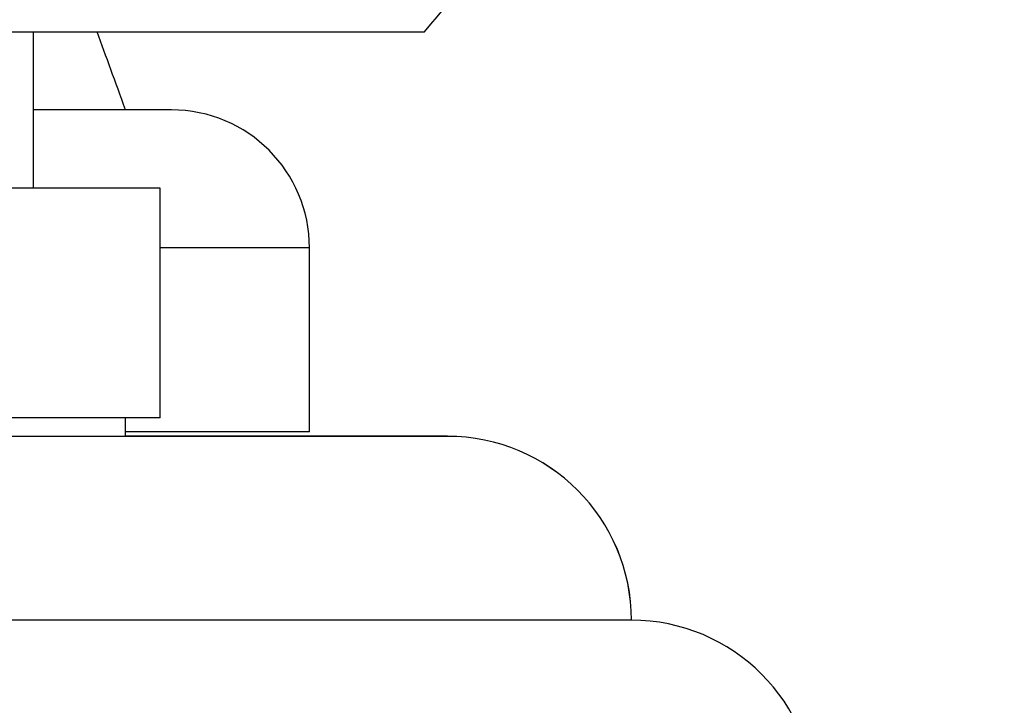
# Model space of a CAD drawing. Units: millimetres. Extents: x 0 to 1474, y 0 to 2758.
# Drawn here: x 218 to 239, y 2201 to 2216 of the extents above; entities that cross this region are included whole.
import ezdxf
from ezdxf import colors
from ezdxf.entities.mleader import LeaderData, LeaderLine
from ezdxf.math import Vec2, Vec3

# ---------------------------------------------------------------- set-up
doc = ezdxf.new("R2010")
doc.units = ezdxf.units.MM
doc.layers.add('DV7_Défaut', color=7, linetype='Continuous')
doc.layers.add('Défaut', color=7, linetype='Continuous')

# ---------------------------------------------------------------- blocks, each defined once
blk = doc.blocks.new('_DOT')
at = {"color": 0}
blk.add_line((0, 0), (-1, 0), dxfattribs=at)
at = {"color": 0, "const_width": 0.333}
blk.add_lwpolyline([(-0.1665, 0, 1), (0.1665, 0, 1)], format="xyb", close=True, dxfattribs=at)
blk = doc.blocks.new('SE6')
at = {"layer": 'DV7_Défaut', "color": 7, "linetype": 'Continuous'}
for p, q in [((183.474, 2215.619), (226.474, 2215.619)), ((217.974, 2212.219), (217.974, 2215.619)), ((220.974, 2213.92), (217.974, 2213.92)), ((220.724, 2212.219), (189.224, 2212.219)), ((220.724, 2207.219), (220.724, 2212.219)), ((223.974, 2210.92), (220.724, 2210.92)), ((223.974, 2206.92), (223.974, 2210.92)), ((220.724, 2207.219), (189.224, 2207.219)), ((219.974, 2206.819), (219.974, 2207.219)), ((223.974, 2206.92), (219.974, 2206.92)), ((226.974, 2206.819), (182.974, 2206.819)), ((226.974, 2206.82), (219.974, 2206.82)), ((230.974, 2202.82), (178.974, 2202.82))]:
    blk.add_line(p, q, dxfattribs=at)
for centre, radius, start, end in [((204.974, 2234.327), 28.5, 318.9717, 325.8471), ((220.974, 2210.92), 3, 0, 90), ((226.974, 2202.82), 4, 0, 90), ((226.974, 2202.819), 4, 0.0175, 90), ((230.974, 2198.82), 4, 0, 90)]:
    blk.add_arc(centre, radius, start, end, dxfattribs=at)
blk.add_open_spline([(219.974, 2213.92), (219.75, 2214.536), (219.552, 2215.08), (219.356, 2215.619)], degree=3, dxfattribs=at)

msp = doc.modelspace()

# ---------------------------------------------------------------- block references
at = {"layer": 'Défaut'}
msp.add_blockref('SE6', (0, 0), dxfattribs=at)

# ---------------------------------------------------------------- leaders
at = {"layer": 'Défaut', "color": 7, "linetype": 'Continuous'}
ml = msp.add_multileader_mtext('Standard', dxfattribs=at)
ml.set_content('{\\pxsm0.9;\\fSolid Edge ISO|b1||i0||c0|p34;\\W1.;06/03/2024\\P}', color=256)
ml.set_leader_properties()
ml.set_arrow_properties(name='DOT')
ml.build(insert=Vec2(0, 0))
ml.multileader.update_dxf_attribs({"leader_type": 0, "dogleg_length": 0, "arrow_head_size": 12})
ctx = ml.context
ctx.base_point, ctx.char_height, ctx.arrow_head_size = Vec3(1386.836, 2750.946), 12, 12
notes = []
notes.append((ctx, [(0, (0, 0, 0), (0, 0), (1, 0), 1, [])]))
ctx.mtext.insert = Vec3(1388.836, 2756.946)
for ctx, leaders in notes:
    for number, flags, end, landing, length, lines in leaders:
        leader = LeaderData()
        leader.index, (leader.has_last_leader_line, leader.has_dogleg_vector, leader.attachment_direction) = number, flags
        leader.last_leader_point, leader.dogleg_vector, leader.dogleg_length = Vec3(end), Vec3(landing), length
        for number, points, colour, breaks in lines:
            line = LeaderLine()
            line.index, line.vertices, line.color, line.breaks = number, Vec3.list(points), colors.encode_raw_color(colour), breaks
            leader.lines.append(line)
        ctx.leaders.append(leader)

doc.saveas('drawing.dxf')
